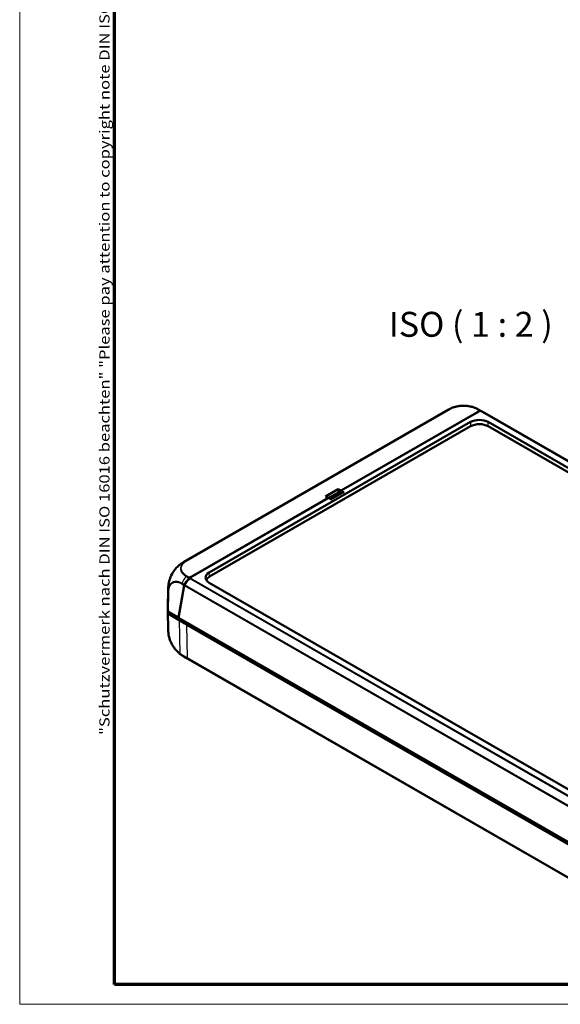
# Model space of a CAD drawing. Units: millimetres. Extents: x 1 to 845, y 1 to 593.
# Drawn here: x 1 to 109, y 1 to 198 of the extents above; entities that cross this region are included whole.
import ezdxf

# ---------------------------------------------------------------- set-up
doc = ezdxf.new("R2010")
doc.units = ezdxf.units.MM
doc.layers.get('0').update_dxf_attribs({"lineweight": 25})
for name, color, linetype, lineweight in [('Rahmen (ISO)', 7, 'Continuous', 70), ('Sichtbar (ISO)', 7, 'Continuous', 50), ('Sichtbar schmal (ISO)', 1, 'Continuous', 25), ('Symbol (ISO)', 1, 'Continuous', 25)]:
    doc.layers.add(name, color=color, linetype=linetype, lineweight=lineweight)
doc.styles.add('5', font='isocpeur.ttf', dxfattribs={"width": 1.1})
doc.styles.add('Notiztext (DIN)', font='isocpeur.ttf', dxfattribs={"width": 1.1})

# ---------------------------------------------------------------- blocks, each defined once
blk = doc.blocks.new('Ränder Bopla-A1-Rahmen')
at = {"color": 1, "linetype": 'Continuous', "lineweight": 18}
for p, q in [((1, 1), (1, 593)), ((840, 1), (1, 1))]:
    blk.add_line(p, q, dxfattribs=at)
at = {"color": 3, "linetype": 'Continuous', "lineweight": 70}
for p, q in [((20, 5), (20, 589)), ((836, 5), (20, 5))]:
    blk.add_line(p, q, dxfattribs=at)
at = {"layer": 'Rahmen (ISO)', "color": 1, "insert": (19, 55), "char_height": 2.03, "width": 161.3572, "attachment_point": 7, "rotation": 90, "style": 'Notiztext (DIN)'}
blk.add_mtext('\\fISOCPEUR|b0|i0;\\W1.20;\\H2.0300;"Schutzvermerk nach DIN ISO 16016 beachten" \\fISOCPEUR|b0|i1;\\W1.20;\\H2.0300;"Please pay attention to copyright note DIN ISO 16016"', dxfattribs=at)

msp = doc.modelspace()

# ---------------------------------------------------------------- linework, layer by layer
at = {"layer": 'Sichtbar (ISO)'}
for p, q in [((86.8152888, 120.1485344), (33.9107853, 89.682857)), ((92.7155922, 119.7264038), (65.4230719, 104.0096866)), ((93.0020148, 119.8506241), (65.447438, 103.9829986)), ((93.1512028, 119.9772553), (92.7155922, 119.7264038)), ((93.18649, 119.9568563), (93.0020148, 119.8506241)), ((93.6079767, 119.8482501), (93.0387294, 120.1704709)), ((177.9496228, 71.2790476), (93.6541981, 119.8215543)), ((38.9626117, 87.5524947), (91.3674746, 117.7304482)), ((91.3674746, 116.8702207), (39.0367274, 86.7349476)), ((94.8981632, 117.7304482), (173.465977, 72.4862533)), ((173.3918612, 71.6687062), (94.8981632, 116.8702207)), ((62.3051651, 102.8249971), (64.8463457, 104.2883657)), ((62.7890991, 102.4928826), (62.3051651, 102.8249971)), ((62.6897396, 102.6873682), (62.9107262, 102.5087241)), ((63.1840698, 102.3958341), (64.7804458, 103.3151259)), ((64.5918862, 103.118636), (63.2603951, 102.3518813)), ((65.5980541, 103.5456203), (63.3927439, 102.2756667)), ((64.5249908, 102.9276843), (64.392642, 103.0038989)), ((64.7358136, 103.0490891), (64.5088836, 103.1587436)), ((64.8463457, 104.2883657), (65.4101237, 103.9582725)), ((64.8463457, 104.2883657), (65.4230719, 104.0096866)), ((64.8593649, 103.6979924), (64.8595093, 103.4795035)), ((65.1641489, 103.5195407), (65.1624449, 103.2947697)), ((65.1941197, 103.31301), (65.1978191, 103.5580739)), ((65.4227511, 103.9673688), (65.4230719, 104.0096866)), ((62.8354437, 102.4788511), (35.2808668, 86.6112256)), ((62.7890991, 102.4928826), (35.4965788, 86.7761654)), ((62.7887891, 102.4519845), (62.7890991, 102.4928826)), ((63.0094753, 102.4963764), (63.3971823, 102.2731108)), ((63.3061332, 102.3782201), (63.317842, 102.3187998)), ((63.7466264, 102.6318833), (63.8789752, 102.5556686)), ((32.8137699, 78.5254565), (33.940851, 84.9794482)), ((33.9761897, 84.9589933), (32.8425826, 78.4676317)), ((35.4965788, 86.7761654), (35.0609248, 86.525289)), ((35.2808668, 86.6112256), (35.0963916, 86.5049934)), ((117.5304255, 40.2751115), (38.9626117, 85.5193064)), ((30.7005047, 80.2684444), (30.7671192, 84.3476802)), ((30.7082304, 79.7451131), (30.7641795, 76.0388769)), ((30.809999, 79.6993582), (32.8137699, 78.5254565)), ((32.9712424, 77.9925205), (30.8176965, 79.2545008)), ((33.1495831, 78.0934108), (31.0580226, 79.3190676)), ((32.8137699, 78.5254565), (32.8570313, 78.5503691)), ((119.4819296, 28.5753499), (32.8425826, 78.4676317)), ((117.8172949, 29.1251757), (34.5072174, 77.1002587)), ((117.9941004, 29.2269581), (34.6839652, 77.2020742)), ((33.8615964, 70.7314207), (34.2363633, 70.5118068)), ((118.9939694, 21.7030624), (34.2532162, 70.5020167))]:
    msp.add_line(p, q, dxfattribs=at)
for centre, major_axis, ratio, start_param, end_param in [((90.5815516, 113.6627036), (-3.7778312, 6.4791273), 0.5744768645, 6.2800604245, 6.2800821535), ((93.1197644, 119.7906641), (0.1530293, 0.2000425), 0.4695465816, 0.1709861167, 0.8442962147), ((93.1553195, 119.7704194), (-0.1529283, -0.1998747), 0.4702557427, 3.3126017761, 3.9867584135), ((89.2103064, 113.719516), (4.5906525, 6.0012519), 0.4695486192, 0.0545090179, 0.1709754088), ((89.248953, 113.7036889), (-4.5878484, -5.9962419), 0.4702557427, 3.2032939585, 3.3126017761), ((93.1328189, 116.7082698), (-2.5, 0), 0.5774411824, 3.9283603449, 5.4964176159), ((93.1328189, 115.8480422), (-2.5, 0), 0.5774411824, 3.9283603449, 5.4964176159), ((62.3128688, 102.5419684), (0.4733145, -0.0373166), 0.5732998102, 0.6962557838, 1.565879306), ((64.5903704, 103.6095537), (0.1997814, -0.2882857), 0.6255663826, 6.2308579848, 7.0181898566), ((65.1077991, 103.8388725), (0.1744431, 0.3034382), 0.5829441999, 2.2616040637, 2.350000976), ((64.838642, 103.9964645), (0.0014575, 0.4043331), 0.0758471149, 3.9729383634, 5.4477415814), ((65.4125652, 103.6604313), (0.176954, 0.3019723), 0.5774153605, 1.1364956715, 2.3548415635), ((65.4452782, 103.6981008), (-0.176938, -0.3019894), 0.5730459306, 3.9293616652, 5.4914313458), ((62.8332839, 102.1939533), (-0.176938, -0.3019894), 0.5730459306, 3.1458972103, 3.9293616652), ((40.7376532, 86.5359006), (-2.506857, 0), 0.5742865399, 5.4991566717, 7.0672139427), ((34.1173085, 85.0793378), (0.1528429, 0.1997084), 0.4709616721, 1.7333994948, 2.4066498292), ((34.1526877, 85.0591614), (-0.1529283, -0.1998747), 0.4702557427, 4.8746714566, 5.548828094), ((37.5262558, 83.956741), (-4.5850579, -5.9912283), 0.470963778, 4.6609807285, 4.8749452834), ((37.5592039, 83.9375421), (-4.5878484, -5.9962419), 0.4702557427, 4.6609150509, 4.8746714566), ((35.0300222, 86.3390064), (0.1528429, 0.1997084), 0.4709616721, 0.846095118, 1.5194348601), ((35.0652211, 86.3185565), (-0.1529283, -0.1998747), 0.4702557427, 3.9867584135, 4.6609150509), ((40.811769, 85.7183535), (-2.506857, 0), 0.5742865399, 5.4991566717, 6.0469005574), ((38.2658798, 84.2514768), (7.4989415, -0.0829992), 0.5785321775, 3.1383065358, 3.1385489744), ((38.2001731, 80.2278312), (-7.5, 0), 0.575861701, 6.2737816894, 6.3857741109), ((38.207947, 79.7826572), (7.5, 0), 0.575861701, 3.1000857102, 3.2441081081), ((30.9883133, 79.8002747), (-0.2500223, -0.0000029), 0.575810612, 0.102572874, 0.7767458478), ((30.9960294, 79.3554036), (-0.250019, 0), 0.5758178494, 0.1025077026, 0.7766334409), ((38.207947, 79.7826572), (-7.25, 0), 0.575861701, 0.0416046564, 0.09009539), ((211.3041065, 178.895311), (-250.0190388, 0), 0.5758178494, 0.7766334409, 0.7853600872), ((211.2838838, 178.8992038), (-249.75, 0), 0.575861701, 0.7766715113, 0.7853981634), ((38.2627343, 76.153387), (7.4985448, 0.1151605), 0.5756844083, 3.1414419992, 3.1433692347), ((37.6524972, 77.2028249), (-3.7903836, -6.4717072), 0.5829640638, 6.282904355, 6.2830482254)]:
    msp.add_ellipse(centre, major_axis=major_axis, ratio=ratio, start_param=start_param, end_param=end_param, dxfattribs=at)
for points, knots in [([(86.81537, 120.148581), (86.825043, 120.1541511), (86.835732, 120.1603016), (86.8592784, 120.1737993), (86.8724268, 120.1813044), (86.906104, 120.2004016), (86.9268519, 120.212047), (86.9891546, 120.2465797), (87.0306979, 120.2690176), (87.1977298, 120.3566475), (87.3267097, 120.4183471), (87.6840883, 120.5736017), (87.9159179, 120.6587505), (88.1519292, 120.7309474)], [0, 0, 0, 0, 0.00780072549, 0.00780072549, 0.01687083215, 0.01687083215, 0.03107238907, 0.03107238907, 0.05981153383, 0.05981153383, 0.14603935232, 0.14603935232, 0.29445695474, 0.29445695474, 0.29445695474, 0.29445695474]), ([(91.7242637, 120.7355998), (91.5034462, 120.8023695), (91.2739228, 120.8560545), (90.7983768, 120.9375114), (90.5530358, 120.9651568), (90.0597768, 120.9919766), (89.813957, 120.9915754), (89.3216911, 120.9635828), (89.0762173, 120.9357044), (88.6006592, 120.8526883), (88.3714981, 120.7981144), (88.1519292, 120.7309474)], [-0.92647207593, -0.92647207593, -0.92647207593, -0.92647207593, -0.78465701501, -0.78465701501, -0.64284195409, -0.64284195409, -0.50102689317, -0.50102689317, -0.35921183226, -0.35921183226, -0.21739677134, -0.21739677134, -0.21739677134, -0.21739677134]), ([(91.7242637, 120.7355998), (91.9513992, 120.6669197), (92.1755873, 120.5858818), (92.505298, 120.4457303), (92.6132885, 120.3957569), (92.7716402, 120.3162178), (92.8236317, 120.2890784), (92.902548, 120.246494), (92.9295075, 120.231702), (92.970204, 120.2090739), (92.9842114, 120.2012313), (93.0121449, 120.1855154), (93.0264279, 120.1774348), (93.0387295, 120.170471)], [0, 0, 0, 0, 0.14285467529, 0.14285467529, 0.21540571551, 0.21540571551, 0.25116430937, 0.25116430937, 0.26951548868, 0.26951548868, 0.27915029322, 0.27915029322, 0.28925193537, 0.28925193537, 0.28925193537, 0.28925193537]), ([(92.7155922, 119.7264038), (92.732003, 119.7358541), (92.7482457, 119.7435608), (92.7747226, 119.7520432), (92.7856102, 119.7541099), (92.8038041, 119.7535627), (92.8102429, 119.7513664), (92.8159317, 119.7470637), (92.8170943, 119.7459706), (92.818116, 119.744724)], [0, 0, 0, 0, 0.013924983382, 0.013924983382, 0.02439489376, 0.02439489376, 0.033941590045, 0.033941590045, 0.03664097409, 0.03664097409, 0.03664097409, 0.03664097409]), ([(66.0485522, 103.63684), (65.9789219, 103.640406), (65.9032624, 103.6368711), (65.7588086, 103.6123723), (65.6900178, 103.591423), (65.6211936, 103.5583293), (65.6095148, 103.5521887), (65.5980856, 103.5455873)], [0, 0, 0, 0, 0.041943067623, 0.041943067623, 0.083886135245, 0.083886135245, 0.09248614415, 0.09248614415, 0.09248614415, 0.09248614415]), ([(63.3971827, 102.2730894), (63.4040509, 102.2690708), (63.4104577, 102.2555647), (63.4236688, 102.2089681), (63.4303654, 102.1727899), (63.4365578, 102.1326925)], [0.417681605104, 0.417681605104, 0.417681605104, 0.417681605104, 0.453217715379, 0.453217715379, 0.495160783002, 0.495160783002, 0.495160783002, 0.495160783002]), ([(30.9489581, 85.781421), (31.0458006, 86.1771732), (31.1959913, 86.5869972), (31.5702243, 87.3540362), (31.7958839, 87.7220222), (32.2609941, 88.3379565), (32.4978943, 88.6008651), (32.7445516, 88.8283841)], [0, 0, 0, 0, 0.26240285758, 0.26240285758, 0.51485032331, 0.51485032331, 0.73133229321, 0.73133229321, 0.73133229321, 0.73133229321]), ([(32.7445516, 88.8283841), (32.921034, 88.9911731), (33.1063557, 89.1445721), (33.3966269, 89.3586775), (33.4961512, 89.4275309), (33.6469503, 89.5250054), (33.697183, 89.5563902), (33.7745817, 89.6032352), (33.8010677, 89.6190053), (33.8415419, 89.6427679), (33.8556361, 89.6509812), (33.8839112, 89.6673728), (33.8983749, 89.6757082), (33.9107857, 89.6828563)], [0, 0, 0, 0, 0.14437624239, 0.14437624239, 0.21745727562, 0.21745727562, 0.25379643227, 0.25379643227, 0.272229054, 0.272229054, 0.28197227025, 0.28197227025, 0.29235257429, 0.29235257429, 0.29235257429, 0.29235257429]), ([(30.7671473, 84.3487317), (30.7673408, 84.3606015), (30.7675596, 84.3738448), (30.7680813, 84.4022112), (30.7683947, 84.4176155), (30.7693209, 84.4572044), (30.7700088, 84.4816353), (30.7724555, 84.5539034), (30.7746071, 84.6015016), (30.7853994, 84.7907792), (30.7987413, 84.9338787), (30.8478199, 85.3132306), (30.8920998, 85.5490662), (30.9489581, 85.781421)], [0, 0, 0, 0, 0.00844791065, 0.00844791065, 0.01769772198, 0.01769772198, 0.03227385729, 0.03227385729, 0.06124329518, 0.06124329518, 0.14773481286, 0.14773481286, 0.29162369366, 0.29162369366, 0.29162369366, 0.29162369366]), ([(35.3789887, 86.6677304), (35.3806893, 86.6705447), (35.3825041, 86.6733524), (35.390997, 86.6858218), (35.3996204, 86.6966918), (35.4218934, 86.7205424), (35.434336, 86.7319106), (35.4633159, 86.7553637), (35.480168, 86.7667151), (35.4965788, 86.7761654)], [0.004544245662, 0.004544245662, 0.004544245662, 0.004544245662, 0.006444561636, 0.006444561636, 0.013165257598, 0.013165257598, 0.020535879044, 0.020535879044, 0.030338807382, 0.030338807382, 0.030338807382, 0.030338807382]), ([(31.0580226, 79.3190676), (31.0379231, 79.3308459), (31.0214919, 79.3445284), (30.9974071, 79.3745023), (30.989932, 79.3905712), (30.9873519, 79.4070179)], [0, 0, 0, 0, 0.017205789129, 0.017205789129, 0.034411583863, 0.034411583863, 0.034411583863, 0.034411583863]), ([(30.9035157, 74.7874452), (30.860104, 74.9903012), (30.826131, 75.1956085), (30.7908083, 75.505494), (30.7817227, 75.6095634), (30.7723676, 75.7647557), (30.7699527, 75.8163122), (30.7671628, 75.8952561), (30.7663636, 75.9223835), (30.7649886, 75.977019), (30.764417, 76.0049017), (30.7639227, 76.0305503)], [0, 0, 0, 0, 0.12484192815, 0.12484192815, 0.18783399688, 0.18783399688, 0.21913356037, 0.21913356037, 0.23527721291, 0.23527721291, 0.2522642465, 0.2522642465, 0.2522642465, 0.2522642465]), ([(30.9035157, 74.7874452), (30.9545771, 74.5488428), (31.0242297, 74.3064353), (31.1971802, 73.8234563), (31.3003535, 73.582689), (31.5368799, 73.1123396), (31.6696503, 72.8831036), (31.9592099, 72.4441048), (32.1161312, 72.23455), (32.4485507, 71.8442001), (32.6237459, 71.6637572), (32.8049511, 71.5010262)], [0.18875312763, 0.18875312763, 0.18875312763, 0.18875312763, 0.34120433317, 0.34120433317, 0.49365553871, 0.49365553871, 0.64610674425, 0.64610674425, 0.79855794979, 0.79855794979, 0.95100915533, 0.95100915533, 0.95100915533, 0.95100915533]), ([(33.8610407, 70.7317166), (33.8511222, 70.7375392), (33.8400015, 70.7440681), (33.8165748, 70.7578688), (33.8040457, 70.7652749), (33.7742501, 70.7829965), (33.7568561, 70.793431), (33.6990753, 70.8284477), (33.6591003, 70.8532656), (33.5008475, 70.9541423), (33.384592, 71.0343326), (33.1094006, 71.2394286), (32.9540696, 71.3671106), (32.8049511, 71.5010262)], [0, 0, 0, 0, 0.00828054467, 0.00828054467, 0.01698836981, 0.01698836981, 0.02911141269, 0.02911141269, 0.05766084534, 0.05766084534, 0.14326522263, 0.14326522263, 0.2640587409, 0.2640587409, 0.2640587409, 0.2640587409])]:
    msp.add_open_spline(points, degree=3, knots=knots, dxfattribs=at)
msp.add_open_spline([(34.2363711, 70.5118207), (34.2419794, 70.5085331), (34.2475966, 70.5052689), (34.2532225, 70.502028)], degree=3, dxfattribs=at)
at = {"layer": 'Sichtbar schmal (ISO)'}
for p, q in [((87.2450863, 120.3443859), (34.3456793, 89.8816434)), ((34.4560302, 89.8628095), (87.3541538, 120.324813)), ((92.5134859, 120.3382332), (93.1512028, 119.9772553)), ((93.2545797, 120.0000158), (92.6227683, 120.3576509)), ((93.18649, 119.9568563), (177.332197, 71.5005663)), ((177.4493669, 71.5154734), (93.2900218, 119.979617)), ((91.3674746, 117.7304482), (91.3674746, 116.8702207)), ((94.8981632, 116.8702207), (94.8981632, 117.7304482)), ((62.3365894, 102.8131328), (64.8623627, 104.2676289)), ((62.3365894, 102.8131328), (62.4160367, 102.7489082)), ((62.8439101, 102.5627378), (64.8603182, 103.72391)), ((64.8595093, 103.4795035), (63.0808784, 102.4552581)), ((66.0485522, 103.63684), (63.4365578, 102.1326925)), ((64.8593649, 103.6979924), (65.1641489, 103.5195407)), ((65.4017465, 103.9518185), (64.8623627, 104.2676289)), ((65.1978191, 103.5580739), (65.4087496, 103.4366071)), ((66.0485522, 103.63684), (65.447438, 103.9829986)), ((62.8354437, 102.4788511), (63.4365578, 102.1326925)), ((35.0609248, 86.525289), (34.4351114, 86.8919194)), ((39.0367274, 86.7349476), (38.9626117, 87.5524947)), ((33.4709244, 85.254753), (33.940851, 84.9794482)), ((33.9997508, 85.1180411), (33.5109639, 85.404395)), ((33.9761897, 84.9589933), (118.455241, 36.3107431)), ((118.4754777, 36.4719284), (34.0352216, 85.0978379)), ((34.3228973, 86.7849817), (34.943938, 86.4211474)), ((34.9792217, 86.4006605), (119.1385668, 37.9365169)), ((119.2420986, 38.0487035), (35.0963916, 86.5049934)), ((30.8061787, 83.8622553), (30.7396053, 79.7855307)), ((30.809999, 79.6993582), (30.8765619, 83.7754404)), ((30.7473228, 79.3406719), (30.8032641, 75.6349603)), ((30.8736271, 75.5494992), (30.8176965, 79.2545008)), ((32.9712424, 77.9925205), (33.0714622, 71.3536713)), ((33.1495831, 78.0934108), (33.1510733, 78.2899837)), ((34.607965, 70.42644), (34.5072174, 77.1002587)), ((34.6839652, 77.2020742), (34.6855005, 77.4063658)), ((117.8172949, 22.5093737), (34.607965, 70.42644)), ((34.6475993, 70.3220727), (117.8569292, 22.4050065))]:
    msp.add_line(p, q, dxfattribs=at)
for centre, major_axis, ratio, start_param, end_param in [((90.5815516, 113.6627036), (-3.7778312, 6.4791273), 0.5744768645, 6.2744898457, 6.2800604245), ((90.5815516, 113.6627036), (-3.7778312, 6.4791273), 0.5744768645, 6.1756806853, 6.2744898457), ((90.5815516, 113.6627036), (-3.7778312, 6.4791273), 0.5744768645, 6.1706318371, 6.1756806853), ((87.3542797, 120.1203537), (-0.1225772, 0.2178872), 0.5713056415, 5.5062020071, 6.1759624563), ((92.5134859, 120.1338464), (0.1231511, 0.2175633), 0.5731033901, 0.1058939706, 0.7792040686), ((89.3452104, 113.643154), (-3.6930558, -6.5275791), 0.5729800929, 3.2406712298, 3.247362322), ((89.3452104, 113.643154), (-3.6930558, -6.5275791), 0.5729800929, 3.1871644093, 3.2406712298), ((89.3452104, 113.643154), (-3.6930558, -6.5275791), 0.5729800929, 3.1414688121, 3.1871644093), ((37.677103, 83.1970579), (3.778354, -6.478824), 0.5816600495, 3.034282175, 3.1383984771), ((37.677103, 83.1970579), (3.778354, -6.478824), 0.5816600495, 3.0290960067, 3.034282175), ((34.4560302, 89.6584227), (-0.1247581, 0.2166459), 0.5780931159, 5.4997208522, 6.1738774896), ((34.4352661, 86.6876202), (0.1281595, 0.2146512), 0.5884446226, 0.7935323817, 1.4635604999), ((33.6492045, 85.3535747), (-0.126372, -0.2157084), 0.5830401406, 4.8166958808, 5.4899462152), ((37.6572616, 83.8799918), (3.7920778, 6.4705533), 0.5829172294, 1.6484754538, 1.6751557526), ((37.6572616, 83.8799918), (3.7920778, 6.4705533), 0.5829172294, 1.6413992654, 1.6484754538), ((37.6572616, 83.8799918), (3.7920778, 6.4705533), 0.5829172294, 1.4817507872, 1.6413992654), ((37.6572616, 83.8799918), (3.7920778, 6.4705533), 0.5829172294, 1.4718583688, 1.4817507872), ((37.6572616, 83.8799918), (3.7920778, 6.4705533), 0.5829172294, 1.4610863384, 1.4718583688), ((38.2658798, 84.2514768), (7.4989415, -0.0829992), 0.5785321775, 3.1385489744, 3.2506361594), ((31.0549918, 83.8729734), (-0.249919, 0.006362), 0.5810108387, 0.1193217898, 0.7904621733), ((38.2627343, 76.153387), (7.4985448, 0.1151605), 0.5756844083, 3.1433692347, 3.2352644903), ((31.0519328, 75.6522011), (-0.2499715, -0.0037736), 0.5758178494, 0.0938154011, 0.7679411394), ((33.2497679, 71.4563732), (-0.1519323, -0.1985361), 0.4870790798, 5.5752202139, 6.2421384201), ((33.6435386, 71.1910119), (-0.1282168, -0.214617), 0.5747125391, 5.5147705598, 6.185676919), ((37.6524972, 77.2028249), (-3.7903836, -6.4717072), 0.5829640638, 6.1830656619, 6.282904355), ((34.784735, 70.5300186), (-0.1247581, -0.2166459), 0.5780931159, 5.5045800816, 6.178736719)]:
    msp.add_ellipse(centre, major_axis=major_axis, ratio=ratio, start_param=start_param, end_param=end_param, dxfattribs=at)
for points, knots in [([(88.1511584, 120.730662), (87.9311371, 120.6633008), (87.7230894, 120.5837897), (87.4316024, 120.4470291), (87.3337379, 120.3937416), (87.2462649, 120.3447844)], [-0.21739663519, -0.21739663519, -0.21739663519, -0.21739663519, -0.07414065451, -0.07414065451, -0.00015135163, -0.00015135163, -0.00015135163, -0.00015135163]), ([(87.3542797, 120.3247405), (87.4426692, 120.374466), (87.532682, 120.4234054), (87.9699005, 120.6284282), (88.3609139, 120.7528037), (89.0880578, 120.8931035), (89.4116997, 120.9286067), (90.005799, 120.94811), (90.2784153, 120.9400397), (90.8356233, 120.8865604), (91.1167798, 120.8392765), (91.564816, 120.7295841), (91.7413132, 120.6762644), (92.0261343, 120.5723361), (92.1400418, 120.526525), (92.3411118, 120.4337642), (92.427361, 120.3858985), (92.5133203, 120.3381343)], [0, 0, 0, 0, 0.0741406545, 0.0741406545, 0.3382438057, 0.3382438057, 0.531443769, 0.531443769, 0.6938686537, 0.6938686537, 0.8671288476, 0.8671288476, 0.9855376964, 0.9855376964, 1.0684501362, 1.0684501362, 1.1401194733, 1.1401194733, 1.1401194733, 1.1401194733]), ([(92.6215325, 120.3580659), (92.5360529, 120.4052138), (92.443162, 120.4569757), (92.2307639, 120.5550185), (92.1139751, 120.6019242), (91.9048833, 120.6782347), (91.8155084, 120.7079762), (91.7242528, 120.7355706)], [-1.14022261403, -1.14022261403, -1.14022261403, -1.14022261403, -1.06845013618, -1.06845013618, -0.98553769645, -0.98553769645, -0.92647204437, -0.92647204437, -0.92647204437, -0.92647204437]), ([(92.7155922, 119.7264038), (92.7050815, 119.7082446), (92.6957284, 119.6905223), (92.6859607, 119.6708129), (92.6852074, 119.6692848), (92.6844576, 119.6677556)], [-1.615076323494, -1.615076323494, -1.615076323494, -1.615076323494, -1.602839993432, -1.602839993432, -1.6018124112, -1.6018124112, -1.6018124112, -1.6018124112]), ([(30.9489571, 85.7814176), (30.9735059, 85.88174), (31.001341, 85.9826277), (31.0481017, 86.1350446), (31.0646416, 86.1863513), (31.1216572, 86.3550907), (31.1655596, 86.472719), (31.2332988, 86.6385742), (31.2538493, 86.6871385), (31.3129996, 86.8222098), (31.3530862, 86.9084965), (31.451669, 87.1089667), (31.5118303, 87.2227199), (31.6044034, 87.3860525), (31.6342052, 87.437046), (31.7237895, 87.5857741), (31.7853873, 87.6823274), (31.9376206, 87.9078358), (32.0303194, 88.0349629), (32.1775688, 88.2219167), (32.229465, 88.2851763), (32.3594156, 88.4372272), (32.4384543, 88.524261), (32.5928924, 88.684271), (32.6681679, 88.7579235), (32.7445661, 88.8283956)], [1.22519539612, 1.22519539612, 1.22519539612, 1.22519539612, 1.28941534669, 1.28941534669, 1.32192126658, 1.32192126658, 1.39622361836, 1.39622361836, 1.42705075997, 1.42705075997, 1.48220449473, 1.48220449473, 1.55621197107, 1.55621197107, 1.59016045072, 1.59016045072, 1.65603816404, 1.65603816404, 1.7472762748, 1.7472762748, 1.79544151589, 1.79544151589, 1.86588581878, 1.86588581878, 1.93061827409, 1.93061827409, 1.93061827409, 1.93061827409]), ([(34.3463628, 89.8817482), (34.3463573, 89.8817449), (34.3463518, 89.8817416), (34.3463462, 89.8817384), (34.245881, 89.8221852), (34.1352351, 89.7533216), (33.93473, 89.6059697), (33.8393259, 89.5249985), (33.6033477, 89.2935929), (33.4836994, 89.1370244), (33.2965546, 88.7862837), (33.2396504, 88.5913246), (33.215541, 88.1587943), (33.2708355, 87.9171047), (33.5287115, 87.4278908), (33.7518053, 87.1821504), (34.1309992, 86.9054536), (34.2332865, 86.8430909), (34.3233295, 86.7856203)], [-1.1403953234, -1.1403953234, -1.1403953234, -1.1403953234, -1.1403904096, -1.1403904096, -1.1403904096, -1.0512310976, -1.0512310976, -0.9543705322, -0.9543705322, -0.7848462692, -0.7848462692, -0.5910755401, -0.5910755401, -0.3535819894, -0.3535819894, -0.0815966531, -0.0815966531, -0.0000208338, -0.0000208338, -0.0000208338, -0.0000208338]), ([(34.4352661, 86.892007), (34.3408569, 86.9483749), (34.2490825, 87.0062914), (33.885647, 87.2734858), (33.6722505, 87.5092325), (33.4257831, 87.978917), (33.3739386, 88.2116368), (33.3965185, 88.6261176), (33.4507652, 88.8127181), (33.6296882, 89.148948), (33.7439389, 89.2987931), (33.9696712, 89.5204975), (34.0610836, 89.5981265), (34.2524603, 89.7389852), (34.352758, 89.801769), (34.4561866, 89.8627215)], [0, 0, 0, 0, 0.0815966531, 0.0815966531, 0.3535819894, 0.3535819894, 0.5910755401, 0.5910755401, 0.7848462692, 0.7848462692, 0.9543705322, 0.9543705322, 1.0512310976, 1.0512310976, 1.1400241411, 1.1400241411, 1.1400241411, 1.1400241411]), ([(33.5108628, 85.4043132), (33.5108536, 85.4043187), (33.5108444, 85.4043241), (33.5108352, 85.4043296), (33.424386, 85.4556829), (33.331886, 85.5031899), (33.1147009, 85.6045665), (32.9884628, 85.6528945), (32.682398, 85.7433828), (32.5067861, 85.7717952), (32.171452, 85.7778157), (32.0114127, 85.7552984), (31.6755642, 85.6475294), (31.5082571, 85.5479413), (31.207821, 85.2612145), (31.0811751, 85.0696988), (30.9115213, 84.6550945), (30.8574131, 84.4398697), (30.8154308, 84.0952948), (30.8095411, 83.9716496), (30.8064097, 83.8620054), (30.8064083, 83.861956), (30.8064069, 83.8619067), (30.8064055, 83.8618573)], [-1.1388577721, -1.1388577721, -1.1388577721, -1.1388577721, -1.1388500087, -1.1388500087, -1.1388500087, -1.0657994989, -1.0657994989, -0.9617716141, -0.9617716141, -0.8095530012, -0.8095530012, -0.658510183, -0.658510183, -0.4661054663, -0.4661054663, -0.2590345125, -0.2590345125, -0.0838168962, -0.0838168962, 0, 0, 0, 0.0000377254, 0.0000377254, 0.0000377254, 0.0000377254]), ([(30.8767117, 83.7741517), (30.879605, 83.8878119), (30.8851808, 84.0000083), (30.9256117, 84.3303138), (30.977566, 84.5361211), (31.1403375, 84.9335501), (31.261715, 85.1166075), (31.5498652, 85.3903278), (31.7103772, 85.4861718), (32.032397, 85.5900248), (32.1859449, 85.6117428), (32.5077937, 85.606977), (32.6763487, 85.580313), (32.9702372, 85.4942335), (33.0917941, 85.448007), (33.2993489, 85.3508949), (33.3851503, 85.3054962), (33.4704942, 85.255126), (33.4706381, 85.2550411), (33.4707819, 85.2549562), (33.4709258, 85.2548712)], [0, 0, 0, 0, 0.0838168962, 0.0838168962, 0.2590345125, 0.2590345125, 0.4661054663, 0.4661054663, 0.658510183, 0.658510183, 0.8095530012, 0.8095530012, 0.9617716141, 0.9617716141, 1.0657994989, 1.0657994989, 1.1388500087, 1.1388500087, 1.1388500087, 1.1389731797, 1.1389731797, 1.1389731797, 1.1389731797]), ([(35.5270933, 86.7530186), (35.5263602, 86.7536939), (35.5256235, 86.7543641), (35.5160703, 86.7629473), (35.506905, 86.7700054), (35.4965788, 86.7761654)], [-1.703942748943, -1.703942748943, -1.703942748943, -1.703942748943, -1.702915099944, -1.702915099944, -1.690678836441, -1.690678836441, -1.690678836441, -1.690678836441]), ([(30.9892713, 79.5943333), (30.9886315, 79.5318971), (30.9879917, 79.469461), (30.9873519, 79.4070225), (30.9873519, 79.4070202), (30.9873519, 79.4070179)], [-0.095696787089, -0.095696787089, -0.095696787089, -0.095696787089, -0.050001583373, -0.050001583373, -0.049999891609, -0.049999891609, -0.049999891609, -0.049999891609]), ([(31.0580226, 79.3190676), (31.0580226, 79.3190699), (31.0580226, 79.3190722), (31.0587236, 79.3873894), (31.0594245, 79.4557044), (31.0601254, 79.5240193), (31.0602233, 79.5335635), (31.0603212, 79.5431076), (31.0604192, 79.5526518)], [0.049999891609, 0.049999891609, 0.049999891609, 0.049999891609, 0.050001583373, 0.050001583373, 0.100003166746, 0.100003166746, 0.100003166746, 0.106988824396, 0.106988824396, 0.106988824396, 0.106988824396]), ([(30.8031836, 75.6348883), (30.8031844, 75.6348173), (30.8031851, 75.6347463), (30.8031859, 75.6346753), (30.8042032, 75.5427109), (30.8096018, 75.4404579), (30.8238374, 75.2813465), (30.8305687, 75.2211776), (30.8548548, 75.0381334), (30.8765472, 74.913499), (30.9035237, 74.7874451)], [-0.00005195297, -0.00005195297, -0.00005195297, -0.00005195297, 0, 0, 0, 0.06730068949, 0.06730068949, 0.10749993986, 0.10749993986, 0.18875312763, 0.18875312763, 0.18875312763, 0.18875312763]), ([(33.0714622, 71.3536713), (32.7126038, 71.6282922), (32.3650183, 71.9847861), (31.8017968, 72.7373894), (31.5735391, 73.1175366), (31.2477338, 73.811791), (31.1321631, 74.1207504), (30.9830731, 74.6526629), (30.9362449, 74.8775732), (30.8996413, 75.1533971), (30.8931905, 75.211037), (30.8795553, 75.3634801), (30.8745395, 75.4572577), (30.8735332, 75.5487345), (30.8735302, 75.5490094), (30.8735271, 75.5492842), (30.8735241, 75.5495591)], [-1.0319156435, -1.0319156435, -1.0319156435, -1.0319156435, -0.721472144, -0.721472144, -0.4594977079, -0.4594977079, -0.2579789109, -0.2579789109, -0.1074999399, -0.1074999399, -0.0673006895, -0.0673006895, 0, 0, 0, 0.0002022188, 0.0002022188, 0.0002022188, 0.0002022188]), ([(33.4656265, 71.0880838), (33.4108444, 71.1208106), (33.3560535, 71.15315), (33.2244026, 71.2401272), (33.1476854, 71.2953549), (33.0714622, 71.3536713)], [-0.11261402184, -0.11261402184, -0.11261402184, -0.11261402184, -0.06587390251, -0.06587390251, 0, 0, 0, 0]), ([(33.0939953, 71.261041), (33.1730936, 71.2005264), (33.252163, 71.1435441), (33.3906692, 71.0520235), (33.4494104, 71.0173534), (33.5032537, 70.9849903)], [0, 0, 0, 0, 0.06587390251, 0.06587390251, 0.11242083875, 0.11242083875, 0.11242083875, 0.11242083875]), ([(33.8790232, 70.7641939), (33.8727135, 70.7695098), (33.8670608, 70.7758105), (33.8572269, 70.7902055), (33.8530462, 70.7983), (33.8462754, 70.8160528), (33.8436854, 70.8257109), (33.8401679, 70.8463179), (33.8392406, 70.8572664), (33.8391571, 70.8687053)], [0.00005172615, 0.00005172615, 0.00005172615, 0.00005172615, 0.25000000358, 0.25000000358, 0.50000000715, 0.50000000715, 0.75000001073, 0.75000001073, 1.00000001431, 1.00000001431, 1.00000001431, 1.00000001431]), ([(34.607965, 70.42644), (34.460323, 70.5114599), (34.312868, 70.5963219), (34.0566833, 70.7436721), (33.9478685, 70.806232), (33.8391571, 70.8687053)], [-0.50061252925, -0.50061252925, -0.50061252925, -0.50061252925, -0.37545939694, -0.37545939694, -0.28289685677, -0.28289685677, -0.28289685677, -0.28289685677]), ([(33.8790232, 70.7641939), (33.9878074, 70.7016829), (34.0966989, 70.639082), (34.3528038, 70.4917821), (34.5001049, 70.4070091), (34.6475993, 70.3220727)], [0.28272767718, 0.28272767718, 0.28272767718, 0.28272767718, 0.37545939694, 0.37545939694, 0.50061252925, 0.50061252925, 0.50061252925, 0.50061252925])]:
    msp.add_open_spline(points, degree=3, knots=knots, dxfattribs=at)
for points in [[(32.8051466, 71.5011392), (32.9003577, 71.4155956), (32.9968467, 71.3353653), (33.0939953, 71.261041)], [(33.8391571, 70.8687053), (33.7145129, 70.9418875), (33.5900027, 71.014957), (33.4656274, 71.0879129)], [(33.5043562, 70.9840846), (33.6291063, 70.9109048), (33.7539969, 70.8376065), (33.8790271, 70.7641906)], [(33.8790271, 70.7641906), (33.9926931, 70.6686293), (34.1123539, 70.5845195), (34.2363711, 70.5118207)]]:
    msp.add_open_spline(points, degree=3, dxfattribs=at)

# ---------------------------------------------------------------- block references
msp.add_blockref('Ränder Bopla-A1-Rahmen', (0, 0))

# ---------------------------------------------------------------- texts
at = {"layer": 'Symbol (ISO)', "color": 3, "insert": (74.9778734, 133.2480684), "char_height": 5, "attachment_point": 7, "style": '5'}
msp.add_mtext('ISO ( 1 : 2 )', dxfattribs=at)

doc.saveas('drawing.dxf')
